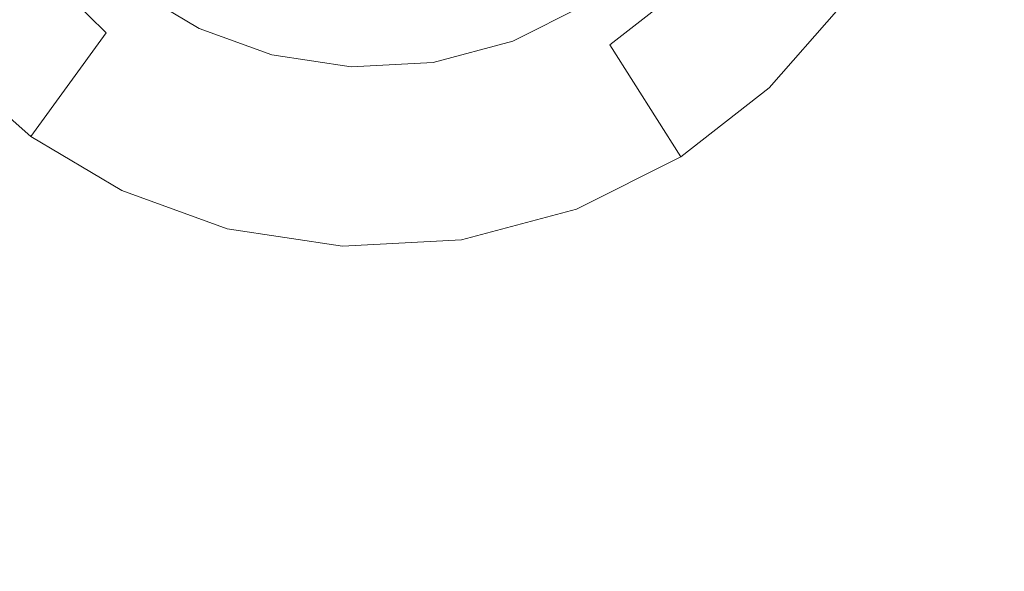
# Model space of a CAD drawing. Extents: x -99 to 241, y -486 to 0.
# Drawn here: x 26 to 31, y -411 to -408 of the extents above; entities that cross this region are included whole.
import ezdxf

# ---------------------------------------------------------------- set-up
doc = ezdxf.new("R2010")
doc.units = 0
doc.header["$LTSCALE"] = 500
doc.header["$MEASUREMENT"] = 0
doc.layers.add('EXC-DYSZA', color=7, linetype='Continuous')
doc.layers.add('EXC-GL', color=7, linetype='Continuous')

msp = doc.modelspace()

# ---------------------------------------------------------------- linework, layer by layer
at = {"layer": 'EXC-DYSZA', "lineweight": 0}
for points, invisible_edges in [([(26.0692, -408.1773, 879.952), (26.4837, -407.2522, 879.952), (25.7238, -407.7345, 879.952), (26.0692, -408.1773, 879.952)], 15), ([(26.4837, -407.2522, 879.952), (26.0692, -408.1773, 879.952), (26.722, -407.5576, 879.952), (26.4837, -407.2522, 879.952)], 11), ([(26.0692, -408.1773, 879.452), (26.285, -407.3784, 878.6164), (26.5512, -407.7197, 878.6164), (26.0692, -408.1773, 879.452)], 13), ([(29.9808, -407.4945, 878.6164), (30.1693, -408.2835, 879.452), (29.7116, -407.8016, 878.6164), (29.9808, -407.4945, 878.6164)], 11), ([(30.1693, -408.2835, 879.452), (29.9808, -407.4945, 878.6164), (30.5185, -407.8851, 879.452), (30.1693, -408.2835, 879.452)], 9), ([(26.4677, -408.5266, 879.952), (26.722, -407.5576, 879.952), (26.0692, -408.1773, 879.952), (26.4677, -408.5266, 879.952)], 15), ([(26.722, -407.5576, 879.952), (26.4677, -408.5266, 879.952), (26.9968, -407.7985, 879.952), (26.722, -407.5576, 879.952)], 11), ([(26.5512, -407.7197, 878.6164), (27.1616, -407.5716, 877.6469), (26.8455, -408.0067, 878.6164), (26.5512, -407.7197, 878.6164)], 15), ([(27.1616, -407.5716, 877.6469), (27.2093, -408.1979, 878.6164), (26.8455, -408.0067, 878.6164), (27.1616, -407.5716, 877.6469)], 15), ([(27.2093, -408.1979, 878.6164), (27.1616, -407.5716, 877.6469), (27.4316, -407.7323, 877.6469), (27.2093, -408.1979, 878.6164)], 15), ([(29.3701, -408.0679, 878.6164), (28.7838, -407.7877, 877.6469), (29.0938, -407.6323, 877.6469), (29.3701, -408.0679, 878.6164)], 15), ([(29.0938, -407.6323, 877.6469), (29.7116, -407.8016, 878.6164), (29.3701, -408.0679, 878.6164), (29.0938, -407.6323, 877.6469)], 15), ([(29.2441, -407.8691, 879.952), (30.1693, -408.2835, 879.952), (29.5494, -407.6309, 879.952), (29.2441, -407.8691, 879.952)], 11), ([(30.5185, -407.8851, 879.952), (29.5494, -407.6309, 879.952), (30.1693, -408.2835, 879.952), (30.5185, -407.8851, 879.952)], 15), ([(26.8455, -408.0067, 878.6164), (26.0692, -408.1773, 879.452), (26.5512, -407.7197, 878.6164), (26.8455, -408.0067, 878.6164)], 11), ([(27.4316, -407.7323, 877.6469), (27.6164, -408.3457, 878.6164), (27.2093, -408.1979, 878.6164), (27.4316, -407.7323, 877.6469)], 15), ([(27.6164, -408.3457, 878.6164), (27.4316, -407.7323, 877.6469), (27.7446, -407.846, 877.6469), (27.6164, -408.3457, 878.6164)], 15), ([(26.9232, -408.7976, 879.952), (26.9968, -407.7985, 879.952), (26.4677, -408.5266, 879.952), (26.9232, -408.7976, 879.952)], 15), ([(26.9968, -407.7985, 879.952), (26.9232, -408.7976, 879.952), (27.3108, -407.9854, 879.952), (26.9968, -407.7985, 879.952)], 11), ([(28.967, -408.2699, 878.6164), (28.4412, -407.8789, 877.6469), (28.7838, -407.7877, 877.6469), (28.967, -408.2699, 878.6164)], 15), ([(28.7838, -407.7877, 877.6469), (29.3701, -408.0679, 878.6164), (28.967, -408.2699, 878.6164), (28.7838, -407.7877, 877.6469)], 15), ([(29.7116, -407.8016, 878.6164), (29.7264, -408.629, 879.452), (29.3701, -408.0679, 878.6164), (29.7116, -407.8016, 878.6164)], 11), ([(29.7264, -408.629, 879.452), (29.7116, -407.8016, 878.6164), (30.1693, -408.2835, 879.452), (29.7264, -408.629, 879.452)], 11), ([(27.7446, -407.846, 877.6469), (28.0621, -408.4132, 878.6164), (27.6164, -408.3457, 878.6164), (27.7446, -407.846, 877.6469)], 15), ([(28.0621, -408.4132, 878.6164), (27.7446, -407.846, 877.6469), (28.0876, -407.898, 877.6469), (28.0621, -408.4132, 878.6164)], 15), ([(28.0876, -407.898, 877.6469), (28.5221, -408.3884, 878.6164), (28.0621, -408.4132, 878.6164), (28.0876, -407.898, 877.6469)], 15), ([(28.5221, -408.3884, 878.6164), (28.0876, -407.898, 877.6469), (28.4412, -407.8789, 877.6469), (28.5221, -408.3884, 878.6164)], 15), ([(28.4412, -407.8789, 877.6469), (28.967, -408.2699, 878.6164), (28.5221, -408.3884, 878.6164), (28.4412, -407.8789, 877.6469)], 15), ([(28.8834, -408.0498, 879.952), (29.7264, -408.629, 879.952), (29.2441, -407.8691, 879.952), (28.8834, -408.0498, 879.952)], 11), ([(30.1693, -408.2835, 879.952), (29.2441, -407.8691, 879.952), (29.7264, -408.629, 879.952), (30.1693, -408.2835, 879.952)], 15), ([(30.1693, -408.2835, 879.952), (30.5185, -407.8851, 879.452), (30.5185, -407.8851, 879.952), (30.1693, -408.2835, 879.952)], 11), ([(30.5185, -407.8851, 879.452), (30.1693, -408.2835, 879.952), (30.1693, -408.2835, 879.452), (30.5185, -407.8851, 879.452)], 13), ([(27.451, -408.9894, 879.952), (27.3108, -407.9854, 879.952), (26.9232, -408.7976, 879.952), (27.451, -408.9894, 879.952)], 15), ([(27.3108, -407.9854, 879.952), (27.451, -408.9894, 879.952), (27.6749, -408.1176, 879.952), (27.3108, -407.9854, 879.952)], 11), ([(26.0692, -408.1773, 879.452), (26.8455, -408.0067, 878.6164), (26.4677, -408.5266, 879.452), (26.0692, -408.1773, 879.452)], 9), ([(26.8455, -408.0067, 878.6164), (26.9232, -408.7976, 879.452), (26.4677, -408.5266, 879.452), (26.8455, -408.0067, 878.6164)], 15), ([(26.9232, -408.7976, 879.452), (26.8455, -408.0067, 878.6164), (27.2093, -408.1979, 878.6164), (26.9232, -408.7976, 879.452)], 15), ([(28.4851, -408.1559, 879.952), (29.2032, -408.8911, 879.952), (28.8834, -408.0498, 879.952), (28.4851, -408.1559, 879.952)], 11), ([(29.7264, -408.629, 879.952), (28.8834, -408.0498, 879.952), (29.2032, -408.8911, 879.952), (29.7264, -408.629, 879.952)], 15), ([(29.3701, -408.0679, 878.6164), (29.2032, -408.8911, 879.452), (28.967, -408.2699, 878.6164), (29.3701, -408.0679, 878.6164)], 15), ([(29.2032, -408.8911, 879.452), (29.3701, -408.0679, 878.6164), (29.7264, -408.629, 879.452), (29.2032, -408.8911, 879.452)], 13), ([(28.0295, -409.077, 879.952), (27.6749, -408.1176, 879.952), (27.451, -408.9894, 879.952), (28.0295, -409.077, 879.952)], 15), ([(27.6749, -408.1176, 879.952), (28.0295, -409.077, 879.952), (28.0737, -408.1781, 879.952), (27.6749, -408.1176, 879.952)], 11), ([(26.0692, -408.1773, 879.452), (26.4677, -408.5266, 879.952), (26.0692, -408.1773, 879.952), (26.0692, -408.1773, 879.452)], 9), ([(26.4677, -408.5266, 879.952), (26.0692, -408.1773, 879.452), (26.4677, -408.5266, 879.452), (26.4677, -408.5266, 879.952)], 15), ([(27.2093, -408.1979, 878.6164), (27.451, -408.9894, 879.452), (26.9232, -408.7976, 879.452), (27.2093, -408.1979, 878.6164)], 15), ([(27.451, -408.9894, 879.452), (27.2093, -408.1979, 878.6164), (27.6164, -408.3457, 878.6164), (27.451, -408.9894, 879.452)], 15), ([(28.6259, -409.0448, 879.952), (28.0737, -408.1781, 879.952), (28.0295, -409.077, 879.952), (28.6259, -409.0448, 879.952)], 15), ([(28.0737, -408.1781, 879.952), (28.6259, -409.0448, 879.952), (28.4851, -408.1559, 879.952), (28.0737, -408.1781, 879.952)], 11), ([(29.2032, -408.8911, 879.952), (28.4851, -408.1559, 879.952), (28.6259, -409.0448, 879.952), (29.2032, -408.8911, 879.952)], 15), ([(28.967, -408.2699, 878.6164), (28.6259, -409.0448, 879.452), (28.5221, -408.3884, 878.6164), (28.967, -408.2699, 878.6164)], 15), ([(28.6259, -409.0448, 879.452), (28.967, -408.2699, 878.6164), (29.2032, -408.8911, 879.452), (28.6259, -409.0448, 879.452)], 15), ([(29.7264, -408.629, 879.952), (30.1693, -408.2835, 879.452), (30.1693, -408.2835, 879.952), (29.7264, -408.629, 879.952)], 11), ([(30.1693, -408.2835, 879.452), (29.7264, -408.629, 879.952), (29.7264, -408.629, 879.452), (30.1693, -408.2835, 879.452)], 15), ([(28.0621, -408.4132, 878.6164), (27.451, -408.9894, 879.452), (27.6164, -408.3457, 878.6164), (28.0621, -408.4132, 878.6164)], 15), ([(28.5221, -408.3884, 878.6164), (28.0295, -409.077, 879.452), (28.0621, -408.4132, 878.6164), (28.5221, -408.3884, 878.6164)], 15), ([(28.0295, -409.077, 879.452), (28.5221, -408.3884, 878.6164), (28.6259, -409.0448, 879.452), (28.0295, -409.077, 879.452)], 15), ([(27.451, -408.9894, 879.452), (28.0621, -408.4132, 878.6164), (28.0295, -409.077, 879.452), (27.451, -408.9894, 879.452)], 15), ([(26.9232, -408.7976, 879.452), (26.4677, -408.5266, 879.952), (26.4677, -408.5266, 879.452), (26.9232, -408.7976, 879.452)], 15), ([(26.4677, -408.5266, 879.952), (26.9232, -408.7976, 879.452), (26.9232, -408.7976, 879.952), (26.4677, -408.5266, 879.952)], 11), ([(29.2032, -408.8911, 879.952), (29.7264, -408.629, 879.452), (29.7264, -408.629, 879.952), (29.2032, -408.8911, 879.952)], 11), ([(29.7264, -408.629, 879.452), (29.2032, -408.8911, 879.952), (29.2032, -408.8911, 879.452), (29.7264, -408.629, 879.452)], 15), ([(26.9232, -408.7976, 879.952), (27.451, -408.9894, 879.452), (27.451, -408.9894, 879.952), (26.9232, -408.7976, 879.952)], 11), ([(27.451, -408.9894, 879.452), (26.9232, -408.7976, 879.952), (26.9232, -408.7976, 879.452), (27.451, -408.9894, 879.452)], 15), ([(28.6259, -409.0448, 879.952), (29.2032, -408.8911, 879.452), (29.2032, -408.8911, 879.952), (28.6259, -409.0448, 879.952)], 11), ([(29.2032, -408.8911, 879.452), (28.6259, -409.0448, 879.952), (28.6259, -409.0448, 879.452), (29.2032, -408.8911, 879.452)], 15), ([(27.451, -408.9894, 879.952), (28.0295, -409.077, 879.452), (28.0295, -409.077, 879.952), (27.451, -408.9894, 879.952)], 11), ([(28.0295, -409.077, 879.452), (27.451, -408.9894, 879.952), (27.451, -408.9894, 879.452), (28.0295, -409.077, 879.452)], 15), ([(28.0295, -409.077, 879.952), (28.6259, -409.0448, 879.452), (28.6259, -409.0448, 879.952), (28.0295, -409.077, 879.952)], 11), ([(28.6259, -409.0448, 879.452), (28.0295, -409.077, 879.952), (28.0295, -409.077, 879.452), (28.6259, -409.0448, 879.452)], 15)]:
    msp.add_3dface(points, dxfattribs=dict(at, invisible_edges=invisible_edges))
at = {"layer": 'EXC-GL', "lineweight": 0, "invisible_edges": 15}
for points in [[(1.0703, -476.2794, 879.752), (1.0703, -296.7, 879.752), (90.8598, -386.4897, 879.752), (1.0703, -476.2794, 879.752)], [(1.0703, -476.2794, 879.752), (90.8598, -386.4897, 879.752), (64.5589, -449.9783, 879.752), (1.0703, -476.2794, 879.752)], [(19.5435, -396.0415, 884.752), (72.1582, -414.6327, 884.752), (20.4068, -394.1448, 884.752), (19.5435, -396.0415, 884.752)], [(74.5749, -407.5272, 884.752), (20.4068, -394.1448, 884.752), (72.1582, -414.6327, 884.752), (74.5749, -407.5272, 884.752)], [(18.477, -397.8698, 884.752), (68.9848, -421.6055, 884.752), (19.5435, -396.0415, 884.752), (18.477, -397.8698, 884.752)], [(72.1582, -414.6327, 884.752), (19.5435, -396.0415, 884.752), (68.9848, -421.6055, 884.752), (72.1582, -414.6327, 884.752)], [(17.2159, -399.5978, 884.752), (65.0634, -428.3272, 884.752), (18.477, -397.8698, 884.752), (17.2159, -399.5978, 884.752)], [(68.9848, -421.6055, 884.752), (18.477, -397.8698, 884.752), (65.0634, -428.3272, 884.752), (68.9848, -421.6055, 884.752)], [(15.7757, -401.1952, 884.752), (60.4271, -434.6798, 884.752), (17.2159, -399.5978, 884.752), (15.7757, -401.1952, 884.752)], [(65.0634, -428.3272, 884.752), (17.2159, -399.5978, 884.752), (60.4271, -434.6798, 884.752), (65.0634, -428.3272, 884.752)], [(14.1783, -402.6353, 884.752), (55.1329, -440.5522, 884.752), (15.7757, -401.1952, 884.752), (14.1783, -402.6353, 884.752)], [(60.4271, -434.6798, 884.752), (15.7757, -401.1952, 884.752), (55.1329, -440.5522, 884.752), (60.4271, -434.6798, 884.752)], [(12.4504, -403.8964, 884.752), (49.2603, -445.8465, 884.752), (14.1783, -402.6353, 884.752), (12.4504, -403.8964, 884.752)], [(55.1329, -440.5522, 884.752), (14.1783, -402.6353, 884.752), (49.2603, -445.8465, 884.752), (55.1329, -440.5522, 884.752)], [(10.6222, -404.9631, 884.752), (42.9077, -450.483, 884.752), (12.4504, -403.8964, 884.752), (10.6222, -404.9631, 884.752)], [(49.2603, -445.8465, 884.752), (12.4504, -403.8964, 884.752), (42.9077, -450.483, 884.752), (49.2603, -445.8465, 884.752)], [(8.7254, -405.8262, 884.752), (36.1861, -454.4043, 884.752), (10.6222, -404.9631, 884.752), (8.7254, -405.8262, 884.752)], [(42.9077, -450.483, 884.752), (10.6222, -404.9631, 884.752), (36.1861, -454.4043, 884.752), (42.9077, -450.483, 884.752)], [(6.7926, -406.4836, 884.752), (29.2135, -457.5776, 884.752), (8.7254, -405.8262, 884.752), (6.7926, -406.4836, 884.752)], [(36.1861, -454.4043, 884.752), (8.7254, -405.8262, 884.752), (29.2135, -457.5776, 884.752), (36.1861, -454.4043, 884.752)], [(29.2135, -457.5776, 884.752), (6.7926, -406.4836, 884.752), (22.1078, -459.9944, 884.752), (29.2135, -457.5776, 884.752)]]:
    msp.add_3dface(points, dxfattribs=at)

doc.saveas('drawing.dxf')
